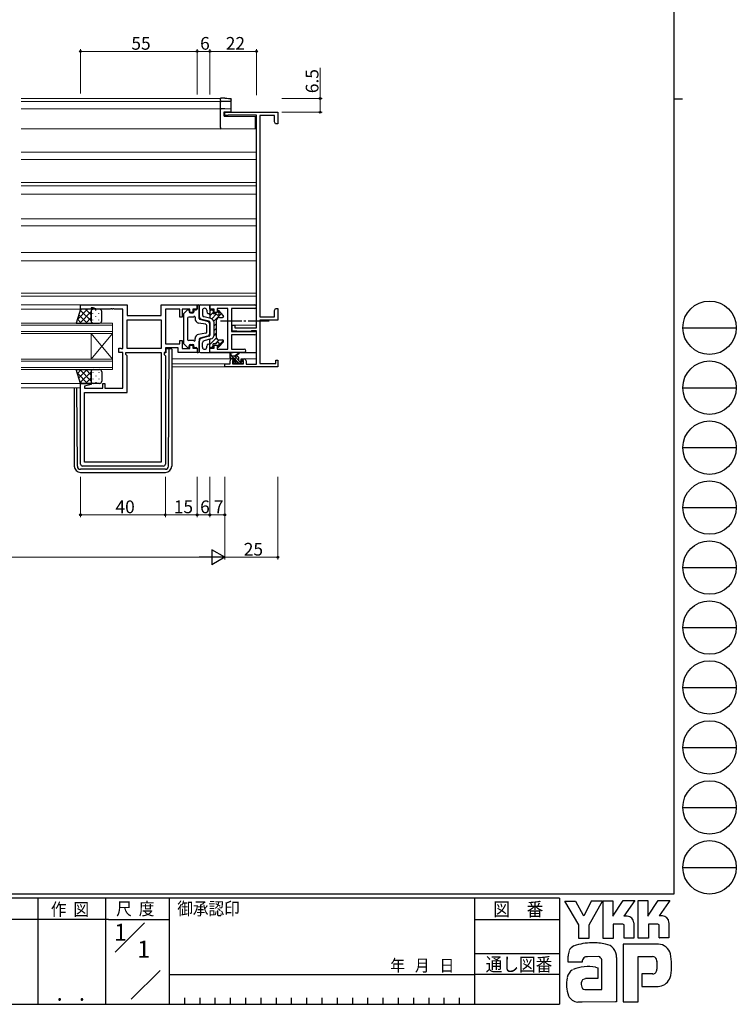
# Model space of a CAD drawing. Extents: x 0 to 1133, y 0 to 806.
# Drawn here: x 796 to 1133, y 0 to 464 of the extents above; entities that cross this region are included whole.
import ezdxf
from ezdxf.enums import TextEntityAlignment as Align

# ---------------------------------------------------------------- set-up
doc = ezdxf.new("R2010")
doc.units = 0
doc.linetypes.add('YCENTER_1', pattern=[13, 10, -1, 1, -1])
doc.layers.add('USER1', color=3, linetype='CONTINUOUS')
doc.layers.add('YKK_ZWAK', color=7, linetype='CONTINUOUS')
for name, color, linetype, lineweight in [('YKK_11', 7, 'CONTINUOUS', 30), ('YKK_12', 2, 'CONTINUOUS', 13), ('YKK_13', 4, 'CONTINUOUS', 30), ('YKK_D', 6, 'CONTINUOUS', 13)]:
    doc.layers.add(name, color=color, linetype=linetype, lineweight=lineweight)
doc.styles.get("Standard").update_dxf_attribs({"font": 'ROMANS.SHX', "bigfont": 'EXTFONT.SHX'})
doc.styles.add('YKK_OSSTYLE1', font='romans.shx', dxfattribs={"width": 0.9, "bigfont": 'EXTFONT.SHX'})

# ---------------------------------------------------------------- blocks, each defined once
blk = doc.blocks.new('A201')
at = {"layer": 'YKK_ZWAK', "color": 254, "linetype": 'Continuous'}
for p, q in [((571, 410), (571, 35)), ((571, 222.5), (573, 222.5)), ((571, 35), (21, 35)), ((544, 34), (21, 34)), ((437, 34), (437, 9)), ((452, 34), (452, 9)), ((524, 34), (524, 9)), ((544, 34), (544, 9)), ((548.59, 27.71), (545.31, 33.35)), ((545.31, 33.35), (547.82, 33.35)), ((547.82, 33.35), (549.62, 29.99)), ((551.6, 33.43), (549.77, 29.88)), ((554.19, 33.43), (550.95, 27.7)), ((551.6, 33.43), (554.19, 33.43)), ((554.33, 24.55), (554.33, 33.41)), ((554.33, 33.41), (556.63, 33.41)), ((556.63, 29.77), (559.04, 33.45)), ((556.63, 33.41), (556.63, 29.77)), ((559.04, 33.45), (561.77, 33.45)), ((561.77, 33.45), (559.24, 29.78)), ((562.55, 24.63), (562.55, 33.49)), ((562.55, 33.49), (564.89, 33.49)), ((564.89, 29.78), (567.34, 33.49)), ((564.89, 33.49), (564.89, 29.78)), ((567.34, 33.49), (570.04, 33.49)), ((569.77, 33.02), (567.54, 29.84)), ((570.04, 33.49), (569.77, 33.02)), ((549.62, 29.99), (549.77, 29.88)), ((558.98, 27.87), (556.7, 27.87)), ((556.7, 27.87), (556.7, 24.55)), ((559.29, 27.75), (558.98, 27.87)), ((559.99, 29.78), (559.24, 29.78)), ((561.53, 28.24), (561.53, 24.61)), ((567.26, 27.89), (564.99, 27.89)), ((564.99, 27.89), (564.99, 24.63)), ((567.57, 27.77), (567.26, 27.89)), ((568.29, 29.84), (567.54, 29.84)), ((569.83, 28.24), (569.83, 24.65)), ((548.59, 24.53), (548.59, 27.71)), ((550.95, 27.7), (550.95, 24.53)), ((559.29, 24.61), (559.29, 27.75)), ((567.57, 24.65), (567.57, 27.77)), ((550.95, 24.53), (548.59, 24.53)), ((556.7, 24.55), (554.33, 24.55)), ((561.53, 24.61), (559.29, 24.61)), ((564.99, 24.63), (562.55, 24.63)), ((567.57, 24.68), (567.61, 24.65)), ((569.83, 24.65), (567.57, 24.65)), ((524, 21), (544, 21)), ((559.02, 23.22), (559.02, 9.57)), ((567.3, 23.22), (559.02, 23.22)), ((546.08, 18.95), (546.08, 20.33)), ((549.41, 18.95), (546.08, 18.95)), ((553.25, 20.28), (550.61, 20.23)), ((554.02, 12.52), (554.02, 19.47)), ((557.51, 20.01), (557.51, 9.59)), ((562.61, 9.57), (562.61, 20.24)), ((562.61, 20.24), (565.93, 20.24)), ((566.98, 19.17), (566.99, 17.29)), ((552.55, 17.73), (553.05, 17.62)), ((553.05, 17.62), (553.05, 15.05)), ((452, 16), (524, 16)), ((553.05, 15.05), (550.2, 15.05)), ((566.01, 16.15), (563.48, 16.15)), ((563.48, 16.15), (563.48, 13.2)), ((550, 12.52), (554.02, 12.52)), ((553.71, 12.52), (553.96, 12.52)), ((554.02, 12.52), (554.02, 12.52)), ((563.48, 13.2), (567.28, 13.2)), ((567.28, 13.2), (568.06, 13.37)), ((549.41, 9.53), (548.34, 9.53)), ((557.28, 9.55), (549.41, 9.53)), ((557.51, 9.59), (557.28, 9.55)), ((559.02, 9.57), (562.05, 9.57)), ((562.05, 9.57), (562.61, 9.57)), ((21, 9), (544, 9))]:
    blk.add_line(p, q, dxfattribs=at)
at = {"layer": 'YKK_ZWAK', "color": 8, "linetype": 'Continuous'}
for p, q in [((573.13, 168.56), (585.73, 168.56)), ((573.13, 154.42), (585.73, 154.42)), ((573.13, 140.28), (585.73, 140.28)), ((573.13, 126.14), (585.73, 126.14)), ((573.13, 112), (585.73, 112)), ((573.13, 97.86), (585.73, 97.86)), ((573.13, 83.72), (585.73, 83.72)), ((573.13, 69.58), (585.73, 69.58)), ((573.13, 55.44), (585.73, 55.44)), ((573.13, 41.3), (585.73, 41.3))]:
    blk.add_line(p, q, dxfattribs=at)
at = {"layer": 'YKK_ZWAK', "color": 131, "linetype": 'Continuous'}
for p, q in [((421, 34), (421, 9)), ((437.7, 29), (389, 29)), ((437.7, 29), (452, 29)), ((439.26, 21.33), (446.19, 28.25)), ((524, 29), (544, 29)), ((443.05, 10.18), (449.85, 16.98)), ((544, 16), (524, 16)), ((455.6, 10.5), (455.6, 9)), ((459.2, 10.5), (459.2, 9)), ((462.8, 10.5), (462.8, 9)), ((466.4, 10.5), (466.4, 9)), ((470, 10.5), (470, 9)), ((473.6, 10.5), (473.6, 9)), ((477.2, 10.5), (477.2, 9)), ((480.8, 10.5), (480.8, 9)), ((484.4, 10.5), (484.4, 9)), ((488, 10.5), (488, 9)), ((491.6, 10.5), (491.6, 9)), ((495.2, 10.5), (495.2, 9)), ((498.8, 10.5), (498.8, 9)), ((502.4, 10.5), (502.4, 9)), ((506, 10.5), (506, 9)), ((509.6, 10.5), (509.6, 9)), ((513.2, 10.5), (513.2, 9)), ((516.8, 10.5), (516.8, 9)), ((520.4, 10.5), (520.4, 9))]:
    blk.add_line(p, q, dxfattribs=at)
at = {"layer": 'YKK_ZWAK', "color": 8, "linetype": 'Continuous'}
for centre in [(579.43, 168.56), (579.43, 154.42), (579.43, 140.28), (579.43, 126.14), (579.43, 112), (579.43, 97.86), (579.43, 83.72), (579.43, 69.58), (579.43, 55.44), (579.43, 41.3)]:
    blk.add_circle(centre, 6.3, dxfattribs=at)
at = {"layer": 'YKK_ZWAK', "color": 254, "linetype": 'Continuous'}
for centre, radius, start, end in [((559.99, 28.24), 1.54, 0.0017, 89.996), ((568.29, 28.29), 1.54, 0.0017, 89.996), ((551.66, 10.86), 12.63, 89.8916, 109.3085), ((552.03, 8.67), 14.82, 78.7801, 91.4694), ((549.69, 20.31), 3.6, 158.4108, 179.7178), ((548, 21.1), 1.75, 109.0213, 161.5126), ((554.38, 20.07), 3.18, 40.6642, 80.3169), ((554.22, 20.08), 3.29, 358.7806, 38.7656), ((567.19, 20.11), 3.1, 14.4457, 87.0875), ((555.55, 18.15), 14.9, 350.9903, 10.6762), ((550.91, 18.99), 1.51, 138.4638, 181.7136), ((550.51, 19.02), 1.21, 85.5055, 126.7804), ((552.9, 19.18), 1.16, 14.7552, 72.4499), ((566.05, 19.37), 0.878, 16.4312, 96.9166), ((564.38, 18.85), 2.62, 4.9342, 17.0355), ((548.59, 14.77), 2.79, 121.8271, 169.0847), ((550.8, 8.39), 9.51, 79.381, 112.0583), ((566.01, 17.08), 0.933, 269.9547, 342.9014), ((564.36, 17.54), 2.64, 343.6902, 354.7536), ((553.61, 13.72), 7.92, 168.7637, 199.8008), ((550.84, 13.77), 1.69, 171.082, 216.7192), ((550.21, 14.01), 1.03, 90.3395, 178.0364), ((567.24, 16.32), 3.07, 285.4429, 349.9045), ((550.18, 13.6), 1.09, 230.9728, 260.7549), ((548.6, 12.25), 2.73, 207.3144, 263.5946)]:
    blk.add_arc(centre, radius, start, end, dxfattribs=at)
at = {"layer": 'YKK_ZWAK', "color": 131, "linetype": 'Continuous', "style": 'YKK_OSSTYLE1', "width": 0.9}
for s, height, p in [('作  図', 3, (424.09, 29.88)), ('尺  度', 3, (439.51, 30.04)), ('御承認印', 3, (453.91, 30.05)), ('図\u3000番', 3.2, (528.43, 29.81)), ('年   月   日', 2.828, (504.13, 16.74)), ('通し図番', 3.2, (526.63, 16.8)), (' ． ．', 3.5, (424.18, 9.75))]:
    blk.add_text(s, height=height, dxfattribs=at).set_placement(p)

msp = doc.modelspace()

# ---------------------------------------------------------------- linework, layer by layer
at = {"layer": 'YKK_11', "linetype": 'ByBlock', "lineweight": -2, "ltscale": 0.5}
for p, q in [((892.2, 419.14), (892.2, 420.74)), ((892.2, 420.74), (917.2, 420.74)), ((893.4, 419.14), (892.2, 419.14)), ((893.62, 419.24), (893.4, 419.14)), ((893.85, 419.34), (893.62, 419.24)), ((907.2, 419.34), (893.85, 419.34)), ((907.2, 319.04), (907.2, 419.34)), ((915.6, 419.24), (908.7, 419.24)), ((908.7, 419.24), (908.7, 324.24)), ((915.6, 416.28), (915.6, 419.24)), ((917.2, 420.74), (917.2, 415.24)), ((916.2, 415.24), (915.6, 416.28)), ((917.2, 415.24), (916.2, 415.24)), ((824.2, 327.84), (824.2, 329.84)), ((824.2, 329.84), (846.2, 329.84)), ((846.2, 329.84), (846.2, 324.84)), ((862.27, 324.84), (862.27, 329.84)), ((862.27, 329.84), (879.2, 329.84)), ((879.2, 329.84), (879.2, 327.84)), ((885.2, 329.84), (906.38, 329.84)), ((885.2, 327.84), (885.2, 329.84)), ((829.2, 327.84), (824.2, 327.84)), ((830.2, 328.54), (829.2, 328.54)), ((829.2, 328.54), (829.2, 327.84)), ((831.93, 327.91), (830.2, 328.54)), ((838.24, 327.91), (831.93, 327.91)), ((838.42, 328.03), (838.24, 327.91)), ((838.97, 328.03), (838.42, 328.03)), ((839.16, 327.91), (838.97, 328.03)), ((839.24, 327.91), (839.16, 327.91)), ((839.42, 328.03), (839.24, 327.91)), ((839.97, 328.03), (839.42, 328.03)), ((840.16, 327.91), (839.97, 328.03)), ((844.2, 327.91), (840.16, 327.91)), ((844.2, 309.37), (844.2, 327.91)), ((871, 327.91), (864.2, 327.91)), ((864.2, 327.91), (864.2, 311.57)), ((871, 324.14), (871, 327.91)), ((875.7, 327.91), (872.2, 327.91)), ((872.2, 327.91), (872.2, 324.14)), ((875.7, 326.34), (875.7, 327.91)), ((877.2, 326.34), (875.7, 326.34)), ((879.2, 327.84), (877.2, 327.84)), ((877.2, 327.84), (877.2, 326.34)), ((887.2, 327.84), (885.2, 327.84)), ((887.2, 326.34), (887.2, 327.84)), ((888.7, 326.34), (887.2, 326.34)), ((893.7, 328.21), (888.7, 328.21)), ((888.7, 328.21), (888.7, 326.34)), ((893.7, 309.07), (893.7, 328.21)), ((906.38, 328.21), (895.33, 328.21)), ((895.33, 328.21), (895.33, 317.34)), ((915.6, 327.2), (916.2, 328.24)), ((915.6, 324.24), (915.6, 327.2)), ((916.2, 328.24), (917.2, 328.24)), ((917.2, 328.24), (917.2, 322.74)), ((846.2, 324.84), (862.27, 324.84)), ((846.2, 322.91), (862.27, 322.91)), ((846.2, 322.91), (862.27, 322.91)), ((846.2, 309.37), (846.2, 322.91)), ((862.27, 322.91), (862.27, 309.37)), ((872.2, 324.14), (871, 324.14)), ((908.7, 324.24), (915.6, 324.24)), ((917.2, 322.74), (908.7, 322.74)), ((908.7, 322.74), (908.7, 302.24)), ((895.33, 317.34), (906.38, 317.34)), ((895.7, 317.73), (895.7, 320.34)), ((895.7, 320.34), (896.9, 320.34)), ((900.2, 317.34), (895.7, 317.73)), ((896.9, 320.34), (896.9, 319.04)), ((896.9, 319.04), (907.2, 319.04)), ((904.5, 317.34), (900.2, 317.34)), ((903.42, 315.83), (903.24, 315.71)), ((903.97, 315.83), (903.42, 315.83)), ((904.16, 315.71), (903.97, 315.83)), ((904.42, 315.83), (904.24, 315.71)), ((904.97, 315.83), (904.42, 315.83)), ((904.69, 317.49), (904.5, 317.34)), ((904.89, 317.64), (904.69, 317.49)), ((907.2, 317.64), (904.89, 317.64)), ((905.16, 315.71), (904.97, 315.83)), ((907.2, 301.94), (907.2, 317.64)), ((864.2, 311.57), (871, 311.57)), ((871, 311.57), (871, 313.14)), ((871, 313.14), (872.2, 313.14)), ((872.2, 313.14), (872.2, 309.37)), ((903.24, 315.71), (895.33, 315.71)), ((895.33, 315.71), (895.33, 309.07)), ((904.24, 315.71), (904.16, 315.71)), ((906.38, 315.71), (905.16, 315.71)), ((842.2, 307.44), (842.2, 309.54)), ((842.2, 309.54), (843, 309.54)), ((844.2, 307.44), (842.2, 307.44)), ((843, 309.54), (843.16, 309.46)), ((843.16, 309.46), (843.33, 309.37)), ((843.33, 309.37), (844.2, 309.37)), ((844.2, 290.57), (844.2, 307.44)), ((845.6, 306.44), (845.6, 307.44)), ((845.6, 307.44), (862.27, 307.44)), ((862.27, 309.37), (846.2, 309.37)), ((862.27, 307.44), (862.27, 255.77)), ((862.27, 307.44), (862.27, 255.77)), ((864.2, 307.44), (863.67, 307.44)), ((863.67, 307.44), (863.67, 306.44)), ((870.27, 309.64), (864.2, 309.64)), ((864.2, 309.64), (864.2, 307.44)), ((870.27, 307.44), (870.27, 309.64)), ((879.2, 307.44), (870.27, 307.44)), ((872.2, 309.37), (875.7, 309.37)), ((875.7, 309.37), (875.7, 310.94)), ((875.7, 310.94), (877.2, 310.94)), ((877.2, 310.94), (877.2, 309.44)), ((877.2, 309.44), (879.2, 309.44)), ((879.2, 309.44), (879.2, 307.44)), ((885.2, 307.44), (885.2, 309.44)), ((885.2, 309.44), (887.2, 309.44)), ((901.38, 307.44), (885.2, 307.44)), ((887.2, 309.44), (887.2, 310.94)), ((887.2, 310.94), (888.7, 310.94)), ((888.7, 310.94), (888.7, 309.07)), ((888.7, 309.07), (893.7, 309.07)), ((895.33, 309.07), (901.38, 309.07)), ((846.2, 305.84), (845.6, 306.44)), ((846.2, 288.64), (846.2, 305.84)), ((863.67, 306.44), (864.2, 305.91)), ((864.2, 305.91), (864.2, 254.84)), ((892.2, 300.74), (892.2, 302.14)), ((892.2, 302.14), (894.7, 302.14)), ((894.7, 302.14), (894.7, 303.44)), ((895.7, 304.44), (897, 304.44)), ((897, 303.64), (895.9, 303.64)), ((895.9, 303.64), (895.9, 302.14)), ((895.9, 302.14), (901.1, 302.14)), ((897, 304.44), (897, 303.64)), ((900, 303.64), (900, 304.44)), ((900, 304.44), (901.3, 304.44)), ((901.1, 303.64), (900, 303.64)), ((901.1, 302.14), (901.1, 303.64)), ((902.3, 303.44), (902.3, 301.94)), ((902.3, 301.94), (907.2, 301.94)), ((908.7, 302.24), (916.3, 302.24)), ((916.3, 302.24), (916.3, 303.74)), ((916.3, 303.74), (917.2, 303.74)), ((917.2, 303.74), (917.2, 300.74)), ((917.2, 300.74), (892.2, 300.74)), ((824.2, 254.84), (824.2, 292.84)), ((824.2, 292.84), (829.16, 292.84)), ((829.16, 292.84), (829.23, 292.32)), ((834.7, 290.57), (834.7, 292.84)), ((834.7, 292.84), (835.7, 292.84)), ((835.7, 292.84), (835.7, 290.57)), ((829.23, 292.32), (826.13, 291.49)), ((826.13, 291.49), (826.13, 290.57)), ((826.13, 290.57), (834.7, 290.57)), ((826.13, 255.77), (826.13, 288.64)), ((826.13, 288.64), (846.2, 288.64)), ((835.7, 290.57), (844.2, 290.57)), ((862.27, 255.77), (826.13, 255.77)), ((863.2, 253.84), (825.2, 253.84))]:
    msp.add_line(p, q, dxfattribs=at)
for centre, radius, start, end in [((906.38, 329.03), 0.815, 270, 90), ((906.38, 316.53), 0.815, 270, 90), ((901.38, 308.26), 0.815, 270, 90), ((895.7, 303.44), 1, 90, 180), ((901.3, 303.44), 1, 0, 90), ((825.2, 254.84), 1, 180, 270), ((863.2, 254.84), 1, 270, 360)]:
    msp.add_arc(centre, radius, start, end, dxfattribs=at)
at = {"layer": 'YKK_12'}
for p, q in [((796.2, 427.24), (890.2, 427.24)), ((796.2, 425.84), (890.2, 425.84)), ((796.2, 422.34), (890.2, 422.34)), ((796.2, 412.94), (890.2, 412.94)), ((796.2, 401.94), (907.2, 401.94)), ((796.2, 398.54), (907.2, 398.54)), ((796.2, 387.64), (907.2, 387.64)), ((796.2, 386.04), (907.2, 386.04)), ((796.2, 382.14), (907.2, 382.14)), ((796.2, 370.54), (907.2, 370.54)), ((796.2, 367.14), (907.2, 367.14)), ((796.2, 354.64), (907.2, 354.64)), ((796.2, 350.74), (907.2, 350.74)), ((796.2, 335.44), (907.2, 335.44)), ((796.2, 334.04), (907.2, 334.04)), ((796.2, 329.84), (824.5, 329.84)), ((796.2, 327.84), (824.7, 327.84)), ((796.2, 321.34), (839.2, 321.34)), ((839.2, 321.34), (839.2, 316.34)), ((839.2, 320.34), (796.2, 320.34)), ((796.2, 317.34), (839.2, 317.34)), ((839.2, 316.34), (796.2, 316.34)), ((829.2, 316.34), (829.2, 304.34)), ((839.2, 316.34), (829.2, 304.34)), ((839.2, 304.34), (829.2, 316.34)), ((839.2, 316.34), (839.2, 304.34)), ((895.33, 320.34), (907.2, 320.34)), ((796.2, 304.34), (839.2, 304.34)), ((839.2, 303.34), (796.2, 303.34)), ((839.2, 304.34), (839.2, 299.34)), ((867.2, 304.44), (895.7, 304.44)), ((867.2, 302.14), (892.5, 302.14)), ((901.3, 304.44), (907.2, 304.44)), ((796.2, 300.34), (839.2, 300.34)), ((839.2, 299.34), (796.2, 299.34)), ((867.2, 300.74), (892.5, 300.74)), ((796.2, 292.84), (824.7, 292.84)), ((796.2, 290.84), (824.2, 290.84))]:
    msp.add_line(p, q, dxfattribs=at)
at = {"layer": 'YKK_13'}
for p, q in [((892.25, 427.34), (890.2, 427.37)), ((890.2, 427.37), (890.2, 427.07)), ((890.2, 426.27), (890.2, 427.07)), ((890.2, 426.27), (890.2, 425.97)), ((890.2, 425.97), (892.25, 426.01)), ((890.2, 425.85), (890.2, 425.97)), ((894.9, 425.93), (890.2, 425.85)), ((890.2, 425.85), (890.2, 425.55)), ((890.2, 422.64), (890.2, 425.55)), ((890.2, 422.64), (890.2, 422.34)), ((895.2, 426.31), (895.2, 426.94)), ((895.2, 426.22), (895.2, 426.31)), ((895.2, 421.96), (895.2, 426.22)), ((892.23, 422.31), (890.2, 422.34)), ((890.2, 422.34), (890.2, 422.04)), ((890.2, 413.54), (890.2, 422.04)), ((891.9, 420.94), (892.22, 420.95)), ((891.9, 418.94), (891.9, 420.94)), ((891.9, 418.94), (906.7, 418.81)), ((892.22, 420.95), (895.2, 421)), ((894.9, 422.26), (892.23, 422.31)), ((895.2, 421), (895.2, 421.96)), ((906.7, 413.68), (906.7, 418.81)), ((890.2, 413.54), (890.2, 412.94)), ((906.7, 413.08), (906.7, 413.68)), ((890.2, 412.94), (906.7, 413.08)), ((879.2, 328.04), (879.2, 329.84)), ((879.2, 329.84), (879.7, 329.84)), ((880.7, 329.84), (885.2, 329.84)), ((885.2, 329.84), (885.2, 323.59)), ((824.2, 327.84), (822.2, 321.34)), ((824.2, 327.84), (822.2, 321.34)), ((830.2, 327.84), (824.2, 327.84)), ((829.2, 326.84), (829.2, 322.34)), ((829.2, 322.34), (829.2, 326.84)), ((833.2, 327.84), (830.2, 327.84)), ((834.2, 322.34), (834.2, 326.84)), ((872.7, 325.43), (872.7, 311.85)), ((872.85, 325.79), (874.65, 327.5)), ((875.5, 327.14), (875.5, 326.64)), ((876, 326.14), (877.2, 326.14)), ((877.7, 327.04), (877.7, 326.64)), ((878.2, 327.54), (878.7, 327.54)), ((880.2, 329.34), (880.2, 324.5)), ((880.2, 323.53), (880.2, 329.34)), ((881.7, 327.34), (881.7, 325.27)), ((883.7, 327.34), (883.7, 326.82)), ((884.45, 325.85), (884.82, 325.75)), ((885.7, 327.54), (886.2, 327.54)), ((886.7, 327.04), (886.7, 325.74)), ((887.81, 325.74), (886.7, 325.74)), ((888.9, 327.04), (888.9, 326.83)), ((891.58, 324.77), (889.42, 327.24)), ((822.2, 321.34), (830.2, 321.34)), ((830.2, 321.34), (833.2, 321.34)), ((874.7, 323.64), (874.7, 313.64)), ((877.6, 324.14), (875.2, 324.14)), ((878.2, 324.14), (878.2, 323.31)), ((883.29, 320.72), (879.84, 321.34)), ((884.08, 322.13), (880.57, 323.04)), ((884.82, 322.14), (881.32, 323.05)), ((885.7, 323.46), (882.45, 324.31)), ((885.2, 321.65), (885.2, 315.63)), ((885.2, 316.6), (885.2, 320.68)), ((887.2, 315.76), (887.2, 321.52)), ((888.2, 322.44), (888.2, 314.84)), ((889.7, 323.94), (891.2, 323.94)), ((883.29, 316.57), (879.84, 315.94)), ((883.7, 317.06), (883.7, 320.22)), ((872.85, 311.49), (874.65, 309.78)), ((877.6, 313.14), (875.2, 313.14)), ((878.2, 313.14), (878.2, 313.97)), ((880.2, 313.75), (880.2, 307.94)), ((880.2, 307.94), (880.2, 312.78)), ((884.08, 315.15), (880.57, 314.24)), ((884.82, 315.14), (881.32, 314.23)), ((881.7, 309.94), (881.7, 312.01)), ((885.7, 313.82), (882.45, 312.98)), ((884.45, 311.43), (884.82, 311.53)), ((885.2, 307.44), (885.2, 313.69)), ((886.7, 310.24), (886.7, 311.54)), ((887.81, 311.54), (886.7, 311.54)), ((891.58, 312.51), (889.42, 310.04)), ((889.7, 313.34), (891.2, 313.34)), ((864.4, 307.34), (863.7, 307.34)), ((864.4, 309.34), (864.4, 307.34)), ((864.4, 309.34), (865.7, 309.34)), ((865.7, 309.34), (866, 309.34)), ((865.71, 253.83), (865.99, 308.34)), ((865.99, 308.34), (866, 309.34)), ((866, 309.34), (866.9, 309.34)), ((867.2, 309.04), (867.2, 308.34)), ((867.2, 308.34), (867.2, 253.84)), ((875.5, 310.14), (875.5, 310.64)), ((876, 311.14), (877.2, 311.14)), ((877.7, 310.24), (877.7, 310.64)), ((878.2, 309.74), (878.7, 309.74)), ((879.2, 309.24), (879.2, 307.44)), ((879.2, 307.44), (879.7, 307.44)), ((880.7, 307.44), (885.2, 307.44)), ((882.7, 307.44), (896.2, 307.44)), ((883.7, 309.94), (883.7, 310.46)), ((885.7, 309.74), (886.2, 309.74)), ((888.9, 310.24), (888.9, 310.45)), ((894.7, 304.97), (894.7, 306.97)), ((895, 306.8), (895.2, 305.67)), ((896.6, 305.67), (898.82, 307.35)), ((897.2, 305.67), (899.02, 307.07)), ((899.63, 307.44), (907.2, 307.44)), ((897.9, 305.67), (894.7, 305.67)), ((897, 304.67), (895, 304.67)), ((896.79, 302.26), (896.29, 302.76)), ((896.5, 303.27), (896.84, 303.27)), ((897.6, 302.17), (897, 302.17)), ((897.3, 303.73), (897.3, 304.37)), ((899.9, 302.37), (897.8, 302.37)), ((898.9, 303.57), (898.9, 304.67)), ((899.2, 303.27), (900.6, 303.27)), ((900.6, 302.17), (900.1, 302.17)), ((900.9, 302.97), (900.9, 302.47)), ((824.2, 292.84), (822.2, 299.34)), ((822.2, 299.34), (830.2, 299.34)), ((824.2, 292.84), (822.2, 299.34)), ((829.2, 293.84), (829.2, 298.34)), ((829.2, 298.34), (829.2, 293.84)), ((830.2, 299.34), (833.2, 299.34)), ((834.2, 298.34), (834.2, 293.84)), ((830.2, 292.84), (824.2, 292.84)), ((833.2, 292.84), (830.2, 292.84)), ((821.2, 290.84), (821.2, 253.84)), ((822.69, 253.83), (822.5, 290.84)), ((864.21, 252.34), (824.19, 252.34)), ((824.2, 250.84), (864.2, 250.84))]:
    msp.add_line(p, q, dxfattribs=at)
at = {"layer": 'YKK_13', "linetype": 'Continuous'}
for p, q in [((822.73, 323.06), (827.51, 327.84)), ((823.41, 325.27), (827.33, 321.34)), ((823.84, 321.34), (829.2, 326.7)), ((823.98, 327.14), (824.68, 327.84)), ((824.07, 327.43), (829.2, 322.3)), ((826.49, 327.84), (829.2, 325.13)), ((829.32, 327.84), (829.55, 327.61)), ((829.97, 325.69), (829.97, 325.89)), ((831.39, 327.31), (831.39, 327.51)), ((832.8, 325.69), (832.8, 325.89)), ((885.76, 327.54), (885.2, 326.98)), ((886.7, 326.23), (885.2, 324.73)), ((888.23, 325.52), (886.05, 323.34)), ((890.71, 325.76), (887.1, 322.14)), ((889.67, 326.96), (889.12, 326.41)), ((822.74, 323.1), (824.5, 321.34)), ((826.67, 321.34), (829.2, 323.87)), ((829.49, 321.34), (829.66, 321.5)), ((829.97, 322.66), (829.97, 322.86)), ((830.16, 321.34), (830.16, 321.34)), ((831.39, 324.28), (831.39, 324.48)), ((831.39, 321.34), (831.39, 321.45)), ((832.8, 322.66), (832.8, 322.86)), ((888.2, 321), (887.2, 320)), ((891.7, 324.5), (891.14, 323.94)), ((888.2, 316.51), (887.18, 315.49)), ((888.2, 318.75), (887.2, 317.75)), ((888.28, 314.35), (885.2, 311.26)), ((885.45, 313.76), (885.2, 313.51)), ((889.53, 313.35), (887.72, 311.54)), ((891.58, 313.16), (888.9, 310.47)), ((886.7, 310.52), (885.92, 309.74)), ((895.24, 304.67), (894.7, 305.21)), ((896.58, 304.67), (895.58, 305.67)), ((897.71, 302.2), (896.64, 303.27)), ((898.9, 303.7), (896.93, 305.67)), ((898.88, 302.37), (897.3, 303.96)), ((898.74, 305.21), (898.43, 305.51)), ((900.43, 302.17), (899.33, 303.27)), ((900.88, 303.07), (900.69, 303.25)), ((822.73, 297.62), (827.51, 292.84)), ((822.74, 297.58), (824.5, 299.34)), ((823.41, 295.41), (827.33, 299.34)), ((823.84, 299.34), (829.2, 293.98)), ((824.07, 293.25), (829.2, 298.38)), ((826.67, 299.34), (829.2, 296.81)), ((829.49, 299.34), (829.66, 299.18)), ((829.97, 298.02), (829.97, 297.82)), ((830.16, 299.34), (830.16, 299.34)), ((831.39, 299.34), (831.39, 299.23)), ((832.8, 298.02), (832.8, 297.82)), ((823.98, 293.54), (824.68, 292.84)), ((826.49, 292.84), (829.2, 295.55)), ((829.32, 292.84), (829.55, 293.08)), ((829.97, 294.99), (829.97, 294.79)), ((831.39, 296.4), (831.39, 296.2)), ((831.39, 293.37), (831.39, 293.17)), ((832.8, 294.99), (832.8, 294.79))]:
    msp.add_line(p, q, dxfattribs=at)
at = {"layer": 'YKK_13', "linetype": 'YCENTER_1'}
msp.add_line((890.2, 322.34), (914.19, 322.34), dxfattribs=at)
at = {"layer": 'YKK_13'}
for centre, radius, start, end in [((894.9, 426.31), 0.3, 270.9955, 359.9957), ((894.9, 421.96), 0.3, 0, 89), ((879.7, 329.34), 0.5, 0, 90), ((880.7, 329.34), 0.5, 90, 180), ((830.2, 326.84), 1, 90, 180), ((830.2, 326.84), 1, 90, 180), ((833.2, 326.84), 1, 0, 90), ((873.2, 325.43), 0.5, 133.6028, 180), ((875, 327.14), 0.5, 0, 133.6028), ((876, 326.64), 0.5, 180, 270), ((877.2, 326.64), 0.5, 270, 0), ((878.2, 327.04), 0.5, 90, 180), ((878.7, 328.04), 0.5, 270, 0), ((882.7, 327.34), 1, 0, 180), ((882.7, 325.27), 1, 180, 255.4258), ((884.7, 326.82), 1, 180, 255.4258), ((884.7, 325.27), 0.5, 0, 75.4258), ((885.7, 328.04), 0.5, 180, 270), ((886.2, 327.04), 0.5, 0, 90), ((887.81, 325.24), 0.5, 24.6243, 90), ((888.9, 325.74), 0.7, 204.6243, 65.3757), ((889.2, 327.04), 0.3, 41.0641, 180), ((889.4, 326.83), 0.5, 180, 245.3757), ((830.2, 322.34), 1, 180, 270), ((830.2, 322.34), 1, 180, 270), ((833.2, 322.34), 1, 270, 360), ((875.2, 323.64), 0.5, 90, 180), ((877.9, 324.14), 0.3, 0, 180), ((880.2, 323.31), 2, 180, 259.6952), ((881.7, 324.5), 1.5, 180, 255.4258), ((880.7, 323.53), 0.5, 180, 255.4258), ((883.2, 320.22), 0.5, 0, 79.6952), ((883.7, 320.68), 1.5, 0, 75.4258), ((884.7, 321.65), 0.5, 0, 75.4258), ((885.2, 321.52), 2, 0, 75.4258), ((889.7, 322.44), 1.5, 90, 180), ((891.2, 324.44), 0.5, 270, 41.0641), ((880.2, 313.97), 2, 100.3048, 180), ((883.2, 317.06), 0.5, 280.3048, 0), ((883.7, 316.6), 1.5, 284.5742, 0), ((873.2, 311.85), 0.5, 180, 226.3972), ((875.2, 313.64), 0.5, 180, 270), ((877.9, 313.14), 0.3, 180, 0), ((880.7, 313.75), 0.5, 104.5742, 180), ((881.7, 312.78), 1.5, 104.5742, 180), ((882.7, 312.01), 1, 104.5742, 180), ((884.7, 310.46), 1, 104.5742, 180), ((884.7, 315.63), 0.5, 284.5742, 0), ((884.7, 312.01), 0.5, 284.5742, 0), ((885.2, 315.76), 2, 284.5742, 0), ((887.81, 312.04), 0.5, 270, 335.3757), ((889.7, 314.84), 1.5, 180, 270), ((888.9, 311.54), 0.7, 294.6243, 155.3757), ((891.2, 312.84), 0.5, 318.9359, 90), ((866.9, 309.04), 0.3, 0, 90), ((875, 310.14), 0.5, 226.3972, 0), ((876, 310.64), 0.5, 90, 180), ((877.2, 310.64), 0.5, 0, 90), ((878.2, 310.24), 0.5, 180, 270), ((878.7, 309.24), 0.5, 0, 90), ((879.7, 307.94), 0.5, 270, 0), ((880.7, 307.94), 0.5, 180, 270), ((882.7, 309.94), 1, 180, 0), ((885.7, 309.24), 0.5, 90, 180), ((886.2, 310.24), 0.5, 270, 0), ((889.4, 310.45), 0.5, 114.6243, 180), ((889.2, 310.24), 0.3, 180, 318.9359), ((894.9, 306.97), 0.2, 300, 180), ((899, 307.27), 0.2, 275.5829, 155.5829), ((895, 304.97), 0.3, 180, 270), ((896.5, 302.97), 0.3, 90, 225), ((897, 302.47), 0.3, 225, 270), ((896.84, 302.97), 0.3, 33.0557, 90), ((897, 304.37), 0.3, 0, 90), ((897.3, 303.27), 0.25, 213.0557, 56.9443), ((897.6, 303.73), 0.3, 180, 236.9443), ((897.6, 302.37), 0.2, 270, 0), ((897.9, 304.67), 1, 0, 90), ((899.2, 303.57), 0.3, 180, 270), ((900.1, 302.37), 0.2, 180, 270), ((900.6, 302.97), 0.3, 0, 90), ((900.6, 302.47), 0.3, 270, 0), ((830.2, 298.34), 1, 90, 180), ((830.2, 298.34), 1, 90, 180), ((833.2, 298.34), 1, 0, 90), ((830.2, 293.84), 1, 180, 270), ((830.2, 293.84), 1, 180, 270), ((833.2, 293.84), 1, 270, 360), ((824.2, 253.84), 3, 180, 270), ((824.19, 253.84), 1.5, 180.3016, 270), ((864.2, 253.84), 3, 270, 0), ((864.21, 253.84), 1.5, 270, 359.6984)]:
    msp.add_arc(centre, radius, start, end, dxfattribs=at)
at = {"layer": 'YKK_13', "extrusion": (0, 0, -1)}
for centre, major_axis, ratio, start_param, end_param in [((892.2, 427.29), (-2.7, 0.05), 0.01745, 1.587945, 2.948004), ((892.2, 425.96), (2.7, 0.05), 0.01745, -1.553038, -0.119373), ((892.2, 425.96), (2.7, 0.05), 0.01745, -0.119373, 0.000305), ((894.9, 426.22), (-0.3, 0), 0.965547, 3.141593, 4.694936)]:
    msp.add_ellipse(centre, major_axis=major_axis, ratio=ratio, start_param=start_param, end_param=end_param, dxfattribs=at)
at = {"layer": 'YKK_13'}
msp.add_open_spline([(894.88, 427.25), (894.89, 427.25), (894.91, 427.25), (894.93, 427.24), (894.97, 427.24), (895, 427.23), (895.04, 427.21), (895.09, 427.17), (895.14, 427.12), (895.18, 427.05), (895.2, 426.99), (895.2, 426.95), (895.2, 426.94)], degree=3, knots=[0, 0, 0, 0, 0.108493, 0.320384, 0.42868, 0.510297, 0.585449, 0.666962, 0.760187, 0.862634, 0.971363, 1, 1, 1, 1], dxfattribs=at)
at = {"layer": 'YKK_D'}
for p, q in [((824.2, 429.61), (824.2, 450.44)), ((824.2, 449.44), (879.2, 449.44)), ((879.2, 429.13), (879.2, 450.44)), ((879.2, 429.13), (879.2, 450.44)), ((879.2, 449.44), (885.2, 449.44)), ((885.2, 429.07), (885.2, 450.44)), ((885.2, 429.07), (885.2, 450.44)), ((885.2, 449.44), (907.2, 449.44)), ((907.2, 428.88), (907.2, 450.44)), ((937.2, 427.25), (937.2, 441.75)), ((919.2, 427.25), (938.2, 427.25)), ((937.2, 420.74), (937.2, 427.25)), ((919.2, 420.74), (938.2, 420.74)), ((824.2, 248.84), (824.2, 229.84)), ((864.2, 248.84), (864.2, 229.84)), ((864.2, 248.84), (864.2, 229.84)), ((879.2, 248.84), (879.2, 229.84)), ((879.2, 248.84), (879.2, 229.84)), ((885.2, 248.84), (885.2, 229.84)), ((885.2, 248.84), (885.2, 229.84)), ((892.2, 248.84), (892.2, 209.84)), ((892.2, 248.84), (892.2, 209.84)), ((892.2, 248.84), (892.2, 229.84)), ((917.2, 248.84), (917.2, 209.84)), ((864.2, 230.84), (824.2, 230.84)), ((879.2, 230.84), (864.2, 230.84)), ((885.2, 230.84), (879.2, 230.84)), ((892.2, 230.84), (885.2, 230.84)), ((483.2, 210.84), (885.2, 210.84)), ((892.2, 210.84), (917.2, 210.84))]:
    msp.add_line(p, q, dxfattribs=at)
at = {"layer": 'YKK_D', "lineweight": -2}
for p, q in [((892.2, 210.84), (886.14, 214.34)), ((886.14, 214.34), (886.14, 207.34)), ((892.2, 210.84), (880.07, 210.84)), ((892.2, 210.84), (886.14, 207.34))]:
    msp.add_line(p, q, dxfattribs=at)
at = {"layer": 'YKK_D', "linetype": 'ByBlock', "lineweight": -2}
for centre in [(824.2, 449.44), (879.2, 449.44), (879.2, 449.44), (885.2, 449.44), (885.2, 449.44), (907.2, 449.44), (937.2, 427.25), (937.2, 420.74), (824.2, 230.84), (864.2, 230.84), (864.2, 230.84), (879.2, 230.84), (879.2, 230.84), (885.2, 230.84), (885.2, 230.84), (892.2, 230.84), (917.2, 210.84)]:
    msp.add_circle(centre, 0.425, dxfattribs=at)

# ---------------------------------------------------------------- block references
at = {"layer": 'YKK_ZWAK', "xscale": 2, "yscale": 2, "zscale": 2}
msp.add_blockref('A201', (-38, -18), dxfattribs=at)

# ---------------------------------------------------------------- texts
at = {"layer": 'USER1', "color": 3}
msp.add_text('1', height=8, dxfattribs=at).set_placement((840, 30))
msp.add_text('1', height=8, dxfattribs=at).set_placement((854, 26), align=Align.MIDDLE_CENTER)
at = {"layer": 'YKK_D'}
for s, p in [('55', (848.18, 450.24)), ('6', (880.6, 450.24)), ('22', (892.68, 450.24)), ('40', (840.68, 231.64)), ('15', (868.18, 231.64)), ('6', (880.6, 231.64)), ('7', (887.1, 231.64)), ('25', (901.18, 211.64))]:
    msp.add_text(s, height=6, dxfattribs=at).set_placement(p)
msp.add_text('6.5', height=6, rotation=90, dxfattribs=at).set_placement((936.4, 429.75))

doc.saveas('drawing.dxf')
